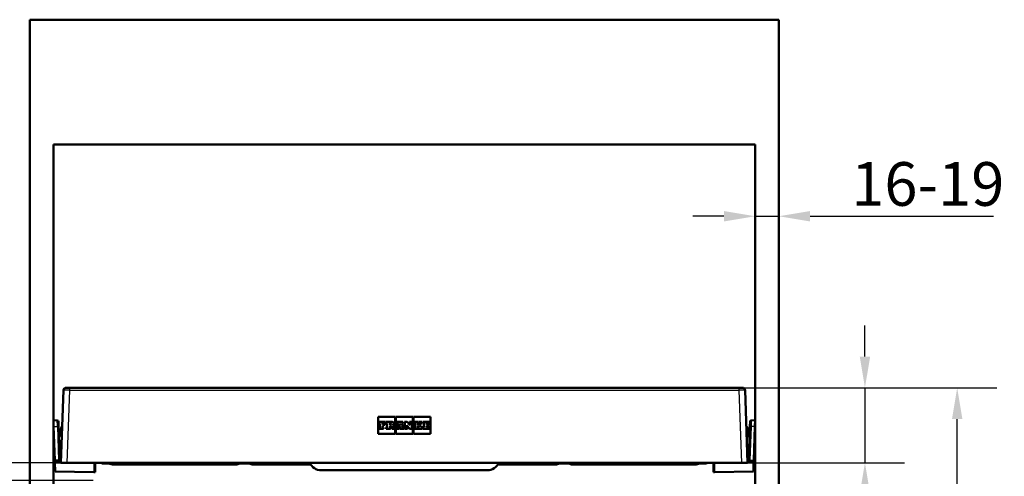
# Model space of a CAD drawing. Units: millimetres. Extents: x -12 to 2100, y 0 to 4514.
# Drawn here: x 417 to 1205, y 1588 to 1953 of the extents above; entities that cross this region are included whole.
import ezdxf

# ---------------------------------------------------------------- set-up
doc = ezdxf.new("R2010")
doc.units = ezdxf.units.MM
doc.header["$LTSCALE"] = 10
for name, color, linetype, lineweight in [('Dimensions(ISO)', 7, 'Continuous', 25), ('Threads(ISO)', 7, 'Continuous', 25), ('Visible Edges(ISO)', 7, 'Continuous', 50), ('Visible Tangent Edges(ISO)', 7, 'Continuous', 25)]:
    doc.layers.add(name, color=color, linetype=linetype, lineweight=lineweight)
doc.styles.add('Text_3.5mm', font='arial.ttf', dxfattribs={"width": 0.9})
doc.dimstyles.new('KS-STANDARD', dxfattribs={"dimscale": 10, "dimtxt": 3.5, "dimasz": 2.5, "dimexe": 3.175, "dimexo": 0, "dimgap": 0.8, "dimtad": 1, "dimdec": 1, "dimrnd": 1e-08, "dimtxsty": 'Text_3.5mm', "dimcen": 0.09, "dimdle": 10, "dimclrd": 7, "dimclre": 7, "dimclrt": 7, "dimadec": 0, "dimazin": 2, "dimtfac": 0.714286, "dimtdec": 4, "dimtmove": 0, "dimatfit": 3, "dimfxl": 1, "dimtolj": 1, "dimlwd": 25, "dimlwe": 25, "dimarcsym": 0})

# ---------------------------------------------------------------- blocks, each defined once
blk = doc.blocks.new('*D7')
at = {"layer": 'Defpoints', "color": 0, "linetype": 'Continuous', "transparency": 16777216}
for p in [(1024.83, 1795.91), (1005.83, 1746.35), (1024.83, 1398.48)]:
    blk.add_point(p, dxfattribs=at)
at = {"layer": 'Dimensions(ISO)', "color": 7, "linetype": 'Continuous', "lineweight": 25, "transparency": 16777216}
for p, q in [((980.83, 1795.91), (955.83, 1795.91)), ((1005.83, 1795.91), (1024.83, 1795.91)), ((1049.83, 1795.91), (1196.65, 1795.91))]:
    blk.add_line(p, q, dxfattribs=at)
at = {"layer": 'Dimensions(ISO)', "color": 7, "linetype": 'Continuous', "transparency": 16777216}
for points in [[(980.83, 1800.08), (980.83, 1791.74), (1005.83, 1795.91)], [(1049.83, 1800.08), (1049.83, 1791.74), (1024.83, 1795.91)]]:
    blk.add_solid(points, dxfattribs=at)
at = {"layer": 'Dimensions(ISO)', "color": 7, "linetype": 'Continuous', "lineweight": 25, "transparency": 16777216, "insert": (1082.83, 1821.78), "char_height": 35, "attachment_point": 4, "style": 'Text_3.5mm'}
blk.add_mtext('\\A1;\\fArial|b0|i0;\\H35.0000;16-19', dxfattribs=at)
blk = doc.blocks.new('*D8')
at = {"layer": 'Defpoints', "color": 0, "linetype": 'Continuous', "transparency": 16777216}
for p in [(384.09, 1598.42), (454.82, 1598.42), (475.65, 1584.15)]:
    blk.add_point(p, dxfattribs=at)
at = {"layer": 'Dimensions(ISO)', "color": 7, "linetype": 'Continuous', "lineweight": 25, "transparency": 16777216}
for p, q in [((384.09, 1623.42), (384.09, 1724.86)), ((454.82, 1598.42), (352.34, 1598.42)), ((384.09, 1584.15), (384.09, 1598.42)), ((475.65, 1584.15), (352.34, 1584.15)), ((384.09, 1559.15), (384.09, 1534.15))]:
    blk.add_line(p, q, dxfattribs=at)
at = {"layer": 'Dimensions(ISO)', "color": 7, "linetype": 'Continuous', "transparency": 16777216}
for points in [[(379.92, 1623.42), (388.25, 1623.42), (384.09, 1598.42)], [(379.92, 1559.15), (388.25, 1559.15), (384.09, 1584.15)]]:
    blk.add_solid(points, dxfattribs=at)
at = {"layer": 'Dimensions(ISO)', "color": 7, "linetype": 'Continuous', "lineweight": 25, "transparency": 16777216, "insert": (358.52, 1674.83), "char_height": 35, "attachment_point": 4, "rotation": 90, "style": 'Text_3.5mm'}
blk.add_mtext('\\A1;14', dxfattribs=at)
blk = doc.blocks.new('*D9')
at = {"layer": 'Defpoints', "color": 0, "linetype": 'Continuous', "transparency": 16777216}
for p in [(992.8, 1658.42), (1093.78, 1658.42), (994.83, 1598.42)]:
    blk.add_point(p, dxfattribs=at)
at = {"layer": 'Dimensions(ISO)', "color": 7, "linetype": 'Continuous', "lineweight": 25, "transparency": 16777216}
for p, q in [((1093.78, 1683.42), (1093.78, 1708.42)), ((992.8, 1658.42), (1125.53, 1658.42)), ((1093.78, 1658.42), (1093.78, 1598.42)), ((994.83, 1598.42), (1125.53, 1598.42)), ((1093.78, 1573.42), (1093.78, 1487.23))]:
    blk.add_line(p, q, dxfattribs=at)
at = {"layer": 'Dimensions(ISO)', "color": 7, "linetype": 'Continuous', "transparency": 16777216}
for points in [[(1089.62, 1683.42), (1097.95, 1683.42), (1093.78, 1658.42)], [(1089.62, 1573.42), (1097.95, 1573.42), (1093.78, 1598.42)]]:
    blk.add_solid(points, dxfattribs=at)
at = {"layer": 'Dimensions(ISO)', "color": 7, "linetype": 'Continuous', "lineweight": 25, "transparency": 16777216, "insert": (1067.91, 1495.23), "char_height": 35, "attachment_point": 4, "rotation": 90, "style": 'Text_3.5mm'}
blk.add_mtext('\\A1;60', dxfattribs=at)
blk = doc.blocks.new('*D10')
at = {"layer": 'Defpoints', "color": 0, "linetype": 'Continuous', "transparency": 16777216}
for p in [(992.8, 1658.42), (1167.68, 1658.42), (1005.83, 1210.41)]:
    blk.add_point(p, dxfattribs=at)
at = {"layer": 'Dimensions(ISO)', "color": 7, "linetype": 'Continuous', "lineweight": 25, "transparency": 16777216}
for p, q in [((992.8, 1658.42), (1199.43, 1658.42)), ((1167.68, 1235.41), (1167.68, 1633.42)), ((1005.83, 1210.41), (1199.43, 1210.41))]:
    blk.add_line(p, q, dxfattribs=at)
at = {"layer": 'Dimensions(ISO)', "color": 7, "linetype": 'Continuous', "transparency": 16777216}
for points in [[(1163.51, 1633.42), (1171.84, 1633.42), (1167.68, 1658.42)], [(1163.51, 1235.41), (1171.84, 1235.41), (1167.68, 1210.41)]]:
    blk.add_solid(points, dxfattribs=at)
at = {"layer": 'Dimensions(ISO)', "color": 7, "linetype": 'Continuous', "lineweight": 25, "transparency": 16777216, "insert": (1141.81, 1398.95), "char_height": 35, "attachment_point": 4, "rotation": 90, "style": 'Text_3.5mm'}
blk.add_mtext('\\A1;448', dxfattribs=at)

msp = doc.modelspace()

# ---------------------------------------------------------------- linework, layer by layer
at = {"layer": 'Threads(ISO)'}
for p, q in [((444.4, 1615.99), (443.83, 1615.99)), ((443.83, 1612.83), (444.51, 1612.83))]:
    msp.add_line(p, q, dxfattribs=at)
at = {"layer": 'Visible Edges(ISO)'}
for p, q in [((424.83, 1953.41), (424.83, 1191.41)), ((1024.83, 1953.41), (424.83, 1953.41)), ((1024.83, 1953.41), (1024.83, 1191.41)), ((443.83, 1853.41), (1005.83, 1853.41)), ((443.83, 1210.41), (443.83, 1853.41)), ((1005.83, 1853.41), (1005.83, 1210.41)), ((451.85, 1656.48), (449.83, 1598.41)), ((992.8, 1658.42), (456.85, 1658.42)), ((999.83, 1598.41), (997.8, 1656.48)), ((446.88, 1632.36), (443.83, 1632.41)), ((444, 1627.41), (443.83, 1632.41)), ((703.83, 1635.23), (703.83, 1621.67)), ((717.48, 1635.23), (703.83, 1635.23)), ((717.48, 1621.67), (717.48, 1635.23)), ((731.58, 1635.23), (718.08, 1635.23)), ((718.08, 1635.23), (718.08, 1621.67)), ((731.58, 1621.67), (731.58, 1635.23)), ((745.83, 1635.23), (732.18, 1635.23)), ((732.18, 1635.23), (732.18, 1621.67)), ((745.83, 1621.67), (745.83, 1635.23)), ((1002.77, 1632.36), (1005.83, 1632.41)), ((1005.65, 1627.41), (1005.83, 1632.41)), ((444, 1627.41), (444.94, 1600.44)), ((447.86, 1631.39), (448, 1627.39)), ((448.95, 1600.32), (448, 1627.39)), ((450.84, 1627.45), (450.55, 1627.46)), ((704.57, 1631.23), (709.89, 1631.23)), ((709.89, 1631.23), (704.57, 1631.23)), ((704.57, 1629.92), (704.57, 1631.23)), ((705.12, 1629.92), (704.57, 1629.92)), ((704.57, 1626.66), (705.12, 1626.66)), ((705.12, 1626.66), (704.57, 1626.66)), ((704.57, 1625.48), (704.57, 1626.66)), ((708.06, 1625.48), (704.57, 1625.48)), ((705.12, 1626.66), (705.12, 1629.92)), ((705.12, 1626.66), (705.12, 1626.66)), ((708.69, 1630.03), (707.41, 1630.03)), ((707.41, 1630.03), (707.41, 1629.08)), ((707.41, 1629.08), (707.41, 1629.08)), ((707.41, 1629.08), (708.48, 1629.08)), ((708.48, 1629.08), (707.41, 1629.08)), ((708.48, 1627.84), (707.41, 1627.84)), ((707.41, 1627.84), (707.41, 1626.69)), ((707.41, 1626.69), (707.41, 1626.69)), ((707.41, 1626.69), (708.06, 1626.69)), ((708.06, 1626.69), (707.41, 1626.69)), ((708.06, 1626.69), (708.06, 1625.48)), ((708.48, 1629.08), (708.48, 1627.84)), ((708.69, 1629.47), (708.69, 1630.03)), ((709.89, 1629.47), (708.69, 1629.47)), ((709.89, 1631.23), (709.89, 1629.47)), ((710.27, 1629.93), (710.27, 1631.23)), ((710.27, 1631.23), (714.45, 1631.23)), ((714.45, 1631.23), (710.27, 1631.23)), ((710.91, 1629.93), (710.27, 1629.93)), ((710.37, 1626.68), (710.91, 1626.68)), ((710.91, 1626.68), (710.37, 1626.68)), ((710.37, 1625.48), (710.37, 1626.68)), ((713.76, 1625.48), (710.37, 1625.48)), ((710.91, 1626.68), (710.91, 1629.93)), ((710.91, 1626.68), (710.91, 1626.68)), ((713.2, 1627.87), (713.2, 1626.69)), ((713.83, 1627.87), (713.2, 1627.87)), ((713.2, 1626.69), (713.76, 1626.69)), ((713.2, 1626.69), (713.2, 1626.69)), ((713.76, 1626.69), (713.2, 1626.69)), ((713.38, 1630.02), (713.22, 1630.03)), ((713.22, 1630.03), (713.22, 1628.74)), ((713.22, 1628.74), (713.38, 1628.74)), ((713.22, 1628.74), (713.22, 1628.74)), ((713.38, 1628.74), (713.22, 1628.74)), ((713.76, 1626.69), (713.76, 1625.48)), ((714.84, 1625.48), (713.83, 1627.87)), ((714.29, 1629.38), (714.29, 1629.38)), ((714.45, 1631.23), (714.45, 1631.23)), ((717.1, 1625.48), (714.84, 1625.48)), ((715.66, 1628.34), (715.66, 1628.35)), ((715.66, 1628.35), (716.5, 1626.68)), ((716.5, 1626.68), (715.66, 1628.34)), ((716.5, 1626.68), (716.5, 1626.68)), ((716.5, 1626.68), (717.1, 1626.68)), ((717.1, 1626.68), (716.5, 1626.68)), ((717.1, 1626.68), (717.1, 1625.48)), ((718.46, 1625.48), (718.46, 1626.69)), ((718.46, 1626.69), (718.71, 1626.69)), ((718.71, 1626.69), (718.46, 1626.69)), ((720.75, 1625.48), (718.46, 1625.48)), ((718.71, 1626.69), (719.81, 1630.01)), ((719.81, 1630.01), (718.71, 1626.69)), ((718.71, 1626.69), (718.71, 1626.69)), ((719.22, 1630.01), (719.22, 1631.23)), ((719.22, 1631.23), (723.56, 1631.23)), ((723.56, 1631.23), (719.22, 1631.23)), ((719.81, 1630.01), (719.22, 1630.01)), ((719.81, 1630.01), (719.81, 1630.01)), ((720.3, 1627.32), (720.18, 1626.68)), ((720.18, 1626.68), (720.75, 1626.68)), ((720.18, 1626.68), (720.18, 1626.68)), ((720.75, 1626.68), (720.18, 1626.68)), ((721.79, 1627.32), (720.3, 1627.32)), ((721.13, 1629.92), (720.53, 1628.3)), ((720.53, 1628.3), (720.53, 1628.3)), ((720.53, 1628.3), (721.71, 1628.3)), ((721.71, 1628.3), (720.53, 1628.3)), ((720.75, 1626.68), (720.75, 1625.48)), ((721.71, 1628.3), (721.13, 1629.92)), ((721.37, 1625.48), (721.37, 1626.68)), ((721.37, 1626.68), (721.92, 1626.68)), ((721.92, 1626.68), (721.37, 1626.68)), ((724.52, 1625.48), (721.37, 1625.48)), ((721.71, 1628.3), (721.71, 1628.3)), ((721.92, 1626.68), (721.79, 1627.32)), ((721.92, 1626.68), (721.92, 1626.68)), ((722.91, 1630.03), (723.9, 1626.68)), ((723.56, 1630.03), (722.91, 1630.03)), ((722.91, 1630.03), (722.91, 1630.03)), ((723.9, 1626.68), (722.91, 1630.03)), ((723.56, 1631.23), (723.56, 1630.03)), ((723.9, 1626.68), (724.52, 1626.68)), ((723.9, 1626.68), (723.9, 1626.68)), ((724.52, 1626.68), (723.9, 1626.68)), ((724.52, 1626.68), (724.52, 1625.48)), ((724.9, 1626.68), (725.36, 1626.68)), ((724.9, 1625.48), (724.9, 1626.68)), ((725.36, 1626.68), (724.9, 1626.68)), ((727.3, 1625.48), (724.9, 1625.48)), ((724.91, 1630.03), (724.91, 1631.23)), ((724.91, 1631.23), (727.18, 1631.23)), ((727.18, 1631.23), (724.91, 1631.23)), ((725.36, 1630.03), (724.91, 1630.03)), ((725.36, 1626.68), (725.36, 1630.03)), ((725.36, 1626.68), (725.36, 1626.68)), ((728.9, 1625.48), (726.79, 1628.51)), ((726.79, 1628.51), (726.79, 1626.69)), ((726.79, 1626.69), (727.3, 1626.69)), ((726.79, 1626.69), (726.79, 1626.69)), ((727.3, 1626.69), (726.79, 1626.69)), ((727.18, 1631.23), (729.43, 1628.41)), ((727.18, 1631.23), (727.18, 1631.23)), ((729.43, 1628.41), (727.18, 1631.23)), ((727.3, 1626.69), (727.3, 1625.48)), ((730.79, 1625.48), (728.9, 1625.48)), ((728.92, 1630.01), (728.92, 1631.23)), ((728.92, 1631.23), (731.2, 1631.23)), ((731.2, 1631.23), (728.92, 1631.23)), ((729.43, 1630.01), (728.92, 1630.01)), ((729.43, 1628.41), (729.43, 1630.01)), ((729.43, 1628.41), (729.43, 1628.41)), ((731.2, 1630.04), (730.79, 1630.04)), ((730.79, 1630.04), (730.79, 1625.48)), ((731.2, 1631.23), (731.2, 1630.04)), ((732.56, 1625.48), (732.56, 1626.69)), ((732.56, 1626.69), (733.21, 1626.69)), ((733.21, 1626.69), (732.56, 1626.69)), ((735.92, 1625.48), (732.56, 1625.48)), ((732.57, 1630.03), (732.57, 1631.23)), ((732.57, 1631.23), (735.93, 1631.23)), ((735.93, 1631.23), (732.57, 1631.23)), ((733.21, 1630.03), (732.57, 1630.03)), ((733.21, 1626.69), (733.21, 1630.03)), ((733.21, 1626.69), (733.21, 1626.69)), ((735.93, 1630.13), (735.39, 1630.13)), ((735.39, 1630.13), (735.39, 1628.72)), ((735.39, 1628.72), (736.78, 1630.13)), ((736.78, 1630.13), (735.39, 1628.72)), ((735.39, 1628.72), (735.39, 1628.72)), ((736.88, 1626.69), (735.39, 1628.27)), ((735.39, 1628.27), (735.39, 1626.69)), ((735.39, 1626.69), (735.92, 1626.69)), ((735.39, 1626.69), (735.39, 1626.69)), ((735.92, 1626.69), (735.39, 1626.69)), ((735.92, 1626.69), (735.92, 1625.48)), ((735.93, 1631.23), (735.93, 1630.13)), ((736.34, 1625.48), (736.34, 1626.69)), ((736.34, 1626.69), (736.88, 1626.69)), ((736.88, 1626.69), (736.34, 1626.69)), ((739.52, 1625.48), (736.34, 1625.48)), ((736.37, 1630.13), (736.37, 1631.23)), ((736.37, 1631.23), (739.08, 1631.23)), ((739.08, 1631.23), (736.37, 1631.23)), ((736.78, 1630.13), (736.37, 1630.13)), ((736.78, 1630.13), (736.78, 1630.13)), ((736.88, 1626.69), (736.88, 1626.69)), ((738.67, 1630.15), (737.14, 1628.51)), ((737.14, 1628.51), (738.89, 1626.79)), ((737.14, 1628.51), (737.14, 1628.51)), ((738.89, 1626.78), (737.14, 1628.51)), ((739.08, 1630.15), (738.67, 1630.15)), ((738.89, 1626.79), (739.52, 1626.79)), ((738.89, 1626.78), (738.89, 1626.79)), ((739.52, 1626.78), (738.89, 1626.78)), ((739.08, 1631.23), (739.08, 1630.15)), ((739.52, 1626.79), (739.52, 1625.48)), ((739.9, 1630.15), (739.9, 1631.23)), ((739.9, 1631.23), (745.23, 1631.23)), ((745.23, 1631.23), (739.9, 1631.23)), ((740.56, 1630.15), (739.9, 1630.15)), ((739.9, 1625.48), (739.9, 1626.79)), ((739.9, 1626.79), (740.56, 1626.79)), ((740.56, 1626.78), (739.9, 1626.78)), ((745.23, 1625.48), (739.9, 1625.48)), ((740.56, 1626.79), (740.56, 1630.15)), ((740.56, 1626.78), (740.56, 1626.79)), ((742.72, 1627.87), (742.72, 1626.77)), ((743.72, 1627.87), (742.72, 1627.87)), ((742.72, 1626.77), (743.93, 1626.77)), ((742.72, 1626.77), (742.72, 1626.77)), ((743.93, 1626.77), (742.72, 1626.77)), ((743.91, 1630.15), (742.73, 1630.15)), ((742.73, 1630.15), (742.73, 1628.95)), ((742.73, 1628.95), (743.72, 1628.95)), ((742.73, 1628.95), (742.73, 1628.95)), ((743.72, 1628.95), (742.73, 1628.95)), ((743.72, 1628.95), (743.72, 1627.87)), ((743.91, 1629.48), (743.91, 1630.15)), ((745.23, 1629.48), (743.91, 1629.48)), ((743.93, 1626.77), (743.93, 1627.45)), ((743.93, 1627.45), (745.23, 1627.45)), ((745.23, 1627.45), (743.93, 1627.45)), ((743.93, 1626.77), (743.93, 1626.77)), ((745.23, 1631.23), (745.23, 1629.48)), ((745.23, 1627.45), (745.23, 1625.48)), ((998.81, 1627.45), (999.11, 1627.46)), ((1000.7, 1600.32), (1001.65, 1627.39)), ((1001.79, 1631.39), (1001.65, 1627.39)), ((1005.65, 1627.41), (1004.71, 1600.44)), ((450.55, 1619.13), (450.25, 1619.14)), ((703.83, 1621.67), (703.83, 1621.67)), ((703.83, 1621.67), (717.48, 1621.67)), ((717.48, 1621.67), (703.83, 1621.67)), ((717.48, 1621.67), (717.48, 1621.67)), ((718.08, 1621.67), (731.58, 1621.67)), ((718.08, 1621.67), (718.08, 1621.67)), ((731.58, 1621.67), (718.08, 1621.67)), ((731.58, 1621.67), (731.58, 1621.67)), ((732.18, 1621.67), (745.83, 1621.67)), ((732.18, 1621.67), (732.18, 1621.67)), ((745.83, 1621.67), (732.18, 1621.67)), ((745.83, 1621.67), (745.83, 1621.67)), ((999.1, 1619.13), (999.4, 1619.14)), ((444.39, 1616.41), (443.83, 1616.41)), ((444.53, 1612.41), (443.83, 1612.41)), ((444.94, 1600.44), (444.98, 1599.44)), ((444.98, 1599.44), (445.01, 1598.58)), ((449.86, 1599.36), (444.98, 1599.44)), ((449.84, 1598.66), (445.01, 1598.58)), ((445.01, 1598.58), (445.26, 1591.44)), ((449.83, 1598.32), (449.83, 1598.41)), ((452.83, 1598.32), (452.83, 1598.41)), ((454.82, 1598.42), (994.83, 1598.42)), ((454.83, 1598.42), (994.83, 1598.42)), ((477.26, 1597.9), (477.26, 1598.42)), ((477.26, 1590.88), (477.26, 1597.9)), ((488.08, 1597.88), (483.23, 1597.88)), ((488.07, 1597.88), (483.23, 1597.88)), ((589.97, 1596.91), (493.01, 1596.91)), ((600.73, 1597.88), (592.92, 1597.88)), ((600.72, 1597.88), (592.93, 1597.88)), ((649.97, 1596.91), (603.69, 1596.91)), ((845.97, 1596.91), (799.69, 1596.91)), ((856.73, 1597.88), (848.92, 1597.88)), ((856.72, 1597.88), (848.93, 1597.88)), ((956.65, 1596.91), (859.69, 1596.91)), ((966.43, 1597.88), (961.57, 1597.88)), ((966.43, 1597.88), (961.58, 1597.88)), ((972.4, 1597.9), (972.4, 1598.42)), ((972.4, 1590.88), (972.4, 1597.9)), ((996.83, 1598.41), (996.83, 1598.32)), ((999.79, 1599.36), (1004.68, 1599.44)), ((999.82, 1598.66), (1004.65, 1598.58)), ((999.83, 1598.41), (999.83, 1598.32)), ((1004.65, 1598.58), (1004.4, 1591.44)), ((1004.68, 1599.44), (1004.65, 1598.58)), ((1004.71, 1600.44), (1004.68, 1599.44)), ((445.26, 1591.44), (476.27, 1590.9)), ((477.26, 1590.88), (476.27, 1590.9)), ((658.33, 1592.41), (791.33, 1592.41)), ((658.33, 1592.4), (791.33, 1592.4)), ((972.4, 1590.88), (973.38, 1590.9)), ((1004.4, 1591.44), (973.38, 1590.9))]:
    msp.add_line(p, q, dxfattribs=at)
for centre, radius, start, end in [((446.87, 1631.36), 1, 2, 89), ((458.78, 1623.01), 9.36, 151.57367, 170.60212), ((990.88, 1623.01), 9.36, 9.39788, 28.42633), ((1002.79, 1631.36), 1, 91, 178), ((458.78, 1623.01), 9.36, 185.39789, 204.42633), ((990.88, 1623.01), 9.36, 335.57367, 354.60211), ((449.95, 1600.36), 1, 182, 264.8665), ((476.26, 1597.9), 1, 0, 31.37006), ((973.4, 1597.9), 1, 148.62994, 180), ((999.7, 1600.36), 1, 275.1335, 358)]:
    msp.add_arc(centre, radius, start, end, dxfattribs=at)
for centre, major_axis, ratio, start_param, end_param in [((449.5, 1623.33), (-0.04, -1.2), 0.000046, 3.141943, 6.282834), ((450.4, 1623.3), (-0.15, -4.16), 0.000046, 3.141581, 6.283173), ((713.35, 1628.73), (-1.3, 0), 0.999344, 4.149438, 4.686957), ((713.36, 1630.05), (1.31, 0), 0.999344, 4.729875, 5.25221), ((713.36, 1630.05), (-1.31, 0), 0.999344, 1.588283, 2.110617), ((713.76, 1629.38), (0.526, 0), 0.999344, 5.25221, 7.29103), ((713.76, 1629.38), (0.526, 0), 0.999344, 5.25221, 6.283185), ((714.17, 1627.99), (3.26, 0), 0.999344, 1.117006, 1.483786), ((714.17, 1627.99), (-3.26, 0), 0.999344, 4.258598, 4.625379), ((714.77, 1629.21), (1.9, 0), 0.999344, 0.488266, 1.117006), ((714.77, 1629.21), (-1.9, 0), 0.999344, 3.629859, 4.258598), ((714.31, 1630.59), (-2.62, 0), 0.999344, 2.109346, 2.436356), ((715.49, 1629.59), (1.08, 0), 0.999344, 5.577948, 6.771451), ((715.49, 1629.59), (1.08, 0), 0.999344, 0.000168, 0.488266), ((999.25, 1623.3), (-0.15, 4.16), 0.000046, 3.141597, 6.283189), ((1000.15, 1623.33), (-0.04, 1.2), 0.000046, 3.141943, 6.282834), ((454.83, 1598.41), (5, 0), 0.001305, 1.572014, 3.141593), ((454.83, 1598.41), (2, 0), 0.001305, 1.572014, 3.141593), ((483.23, 1599.88), (0, -2), 0.999955, 5.531499, 6.283185), ((483.23, 1599.88), (0, -2), 0.999955, 5.534372, 6.283185), ((658.33, 1602.4), (10, 0), 0.999999, 3.550978, 4.712389), ((658.33, 1602.41), (10, 0), 0.999999, 3.552829, 4.712389), ((791.33, 1602.4), (10, 0), 0.999999, 4.712389, 5.873799), ((791.33, 1602.41), (10, 0), 0.999999, 4.712389, 5.871949), ((966.43, 1599.88), (0, -2), 0.999955, 0, 0.748814), ((966.43, 1599.88), (0, -2), 0.999955, 0, 0.751686), ((994.82, 1598.41), (5, 0), 0.001305, 0, 1.569578), ((994.82, 1598.41), (2, 0), 0.001305, 0, 1.569578)]:
    msp.add_ellipse(centre, major_axis=major_axis, ratio=ratio, start_param=start_param, end_param=end_param, dxfattribs=at)
for points, knots in [([(456.85, 1658.42), (456.54, 1658.42), (456.22, 1658.42), (455.63, 1658.41), (455.34, 1658.41), (454.83, 1658.41), (454.61, 1658.41), (454.24, 1658.41), (454.09, 1658.41), (453.94, 1658.41), (453.9, 1658.41), (453.86, 1658.41), (453.85, 1658.41), (453.82, 1658.41), (453.81, 1658.41), (453.78, 1658.41), (453.78, 1658.41), (453.76, 1658.41), (453.75, 1658.41), (453.71, 1658.41), (453.69, 1658.41), (453.61, 1658.4), (453.57, 1658.39), (453.4, 1658.36), (453.33, 1658.35), (453.02, 1658.23), (452.89, 1658.18), (452.58, 1657.95), (452.48, 1657.87), (452.29, 1657.67), (452.22, 1657.57), (452.03, 1657.27), (451.93, 1657.03), (451.87, 1656.66), (451.86, 1656.57), (451.85, 1656.48)], [-0.784789, -0.784789, -0.784789, -0.784789, -0.470883, -0.470883, -0.156976, -0.156976, 0.15693, 0.15693, 0.470837, 0.470837, 0.62779, 0.62779, 0.706267, 0.706267, 0.745505, 0.745505, 0.753402, 0.753402, 0.764059, 0.764059, 0.772588, 0.772588, 0.778219, 0.778219, 0.781481, 0.781481, 0.783028, 0.783028, 0.783617, 0.783617, 0.783994, 0.783994, 0.784567, 0.784567, 0.784744, 0.784744, 0.784744, 0.784744]), ([(997.8, 1656.48), (997.79, 1656.69), (997.75, 1656.9), (997.61, 1657.28), (997.52, 1657.45), (997.3, 1657.75), (997.18, 1657.86), (996.92, 1658.08), (996.8, 1658.15), (996.51, 1658.29), (996.42, 1658.32), (996.14, 1658.39), (996.1, 1658.39), (995.95, 1658.41), (995.94, 1658.41), (995.9, 1658.41), (995.89, 1658.41), (995.87, 1658.41), (995.87, 1658.41), (995.85, 1658.41), (995.84, 1658.41), (995.82, 1658.41), (995.82, 1658.41), (995.75, 1658.41), (995.67, 1658.41), (995.41, 1658.41), (995.24, 1658.41), (994.82, 1658.41), (994.57, 1658.41), (994.02, 1658.41), (993.73, 1658.41), (993.22, 1658.42), (993.01, 1658.42), (992.8, 1658.42)], [-0.784744, -0.784744, -0.784744, -0.784744, -0.784326, -0.784326, -0.783855, -0.783855, -0.783224, -0.783224, -0.782205, -0.782205, -0.780152, -0.780152, -0.774558, -0.774558, -0.762308, -0.762308, -0.753805, -0.753805, -0.743326, -0.743326, -0.725514, -0.725514, -0.67779, -0.67779, -0.363884, -0.363884, -0.049977, -0.049977, 0.263929, 0.263929, 0.577836, 0.577836, 0.784789, 0.784789, 0.784789, 0.784789]), ([(486.93, 1598.42), (487.62, 1598.05), (488.34, 1597.75), (490.35, 1597.11), (491.68, 1596.91), (493.01, 1596.91)], [1.0832784, 1.0832784, 1.0832784, 1.0832784, 1.2625744, 1.2625744, 1.5694914, 1.5694914, 1.5694914, 1.5694914]), ([(593.54, 1598.42), (593.37, 1598.24), (593.18, 1598.07), (592.56, 1597.6), (592.08, 1597.35), (591.06, 1597), (590.51, 1596.91), (589.97, 1596.91)], [0.247363, 0.247363, 0.247363, 0.247363, 0.3213091, 0.3213091, 0.4806309, 0.4806309, 0.6444614, 0.6444614, 0.6444614, 0.6444614]), ([(603.69, 1596.91), (603.15, 1596.91), (602.6, 1597), (601.59, 1597.34), (601.1, 1597.59), (600.48, 1598.07), (600.29, 1598.23), (600.11, 1598.42)], [0, 0, 0, 0, 0.1620785, 0.1620785, 0.3212976, 0.3212976, 0.3971111, 0.3971111, 0.3971111, 0.3971111]), ([(849.54, 1598.42), (849.37, 1598.24), (849.18, 1598.07), (848.56, 1597.6), (848.08, 1597.35), (847.06, 1597), (846.51, 1596.91), (845.97, 1596.91)], [0.247363, 0.247363, 0.247363, 0.247363, 0.3213091, 0.3213091, 0.4806309, 0.4806309, 0.6444614, 0.6444614, 0.6444614, 0.6444614]), ([(859.69, 1596.91), (859.15, 1596.91), (858.6, 1597), (857.59, 1597.34), (857.1, 1597.59), (856.48, 1598.07), (856.29, 1598.23), (856.11, 1598.42)], [0, 0, 0, 0, 0.1620785, 0.1620785, 0.3212976, 0.3212976, 0.3971111, 0.3971111, 0.3971111, 0.3971111]), ([(962.72, 1598.42), (962.04, 1598.05), (961.32, 1597.75), (959.31, 1597.11), (957.98, 1596.91), (956.65, 1596.91)], [1.0832784, 1.0832784, 1.0832784, 1.0832784, 1.2625744, 1.2625744, 1.5694914, 1.5694914, 1.5694914, 1.5694914])]:
    msp.add_open_spline(points, degree=3, knots=knots, dxfattribs=at)
at = {"layer": 'Visible Tangent Edges(ISO)'}
for p, q in [((454.82, 1598.42), (456.85, 1656.49)), ((456.85, 1656.49), (456.85, 1658.42)), ((456.85, 1656.49), (992.8, 1656.49)), ((992.8, 1658.42), (992.8, 1656.49)), ((992.8, 1656.49), (994.83, 1598.42)), ((444, 1627.41), (447.02, 1627.36)), ((447.02, 1627.36), (448, 1627.39)), ((447.02, 1627.36), (447.96, 1600.39)), ((713.38, 1628.74), (713.38, 1628.74)), ((714.03, 1628.93), (714.03, 1628.93)), ((715.6, 1630.92), (715.6, 1630.92)), ((716.44, 1630.1), (716.44, 1630.1)), ((1002.63, 1627.36), (1001.65, 1627.39)), ((1002.63, 1627.36), (1001.69, 1600.39)), ((1005.65, 1627.41), (1002.63, 1627.36)), ((447.96, 1600.39), (444.94, 1600.44)), ((447.96, 1600.39), (448.95, 1600.32)), ((476.27, 1598.42), (476.27, 1590.9)), ((483.23, 1597.88), (483.23, 1597.88)), ((589.97, 1597.38), (493.01, 1597.38)), ((493.01, 1597.38), (493.01, 1596.91)), ((493.01, 1596.91), (589.97, 1596.91)), ((589.97, 1596.91), (589.97, 1597.38)), ((649.68, 1597.38), (603.69, 1597.38)), ((603.69, 1597.38), (603.69, 1596.91)), ((603.69, 1596.91), (649.97, 1596.91)), ((799.69, 1596.91), (845.97, 1596.91)), ((845.97, 1597.38), (799.98, 1597.38)), ((845.97, 1596.91), (845.97, 1597.38)), ((956.64, 1597.38), (859.69, 1597.38)), ((859.69, 1597.38), (859.69, 1596.91)), ((859.69, 1596.91), (956.64, 1596.91)), ((956.64, 1596.91), (956.64, 1597.38)), ((966.43, 1597.88), (966.43, 1597.88)), ((973.38, 1598.42), (973.38, 1590.9)), ((1001.69, 1600.39), (1000.7, 1600.32)), ((1001.69, 1600.39), (1004.71, 1600.44)), ((658.33, 1592.41), (658.33, 1592.4)), ((791.33, 1592.41), (791.33, 1592.4))]:
    msp.add_line(p, q, dxfattribs=at)
for centre, major_axis, ratio, start_param, end_param in [((456.86, 1656.41), (5, -0.07), 0.01525, 1.57174, 3.141273), ((992.8, 1656.41), (5, 0.07), 0.01525, 0.00032, 1.569852), ((447.01, 1627.36), (-0.12, 5), 0.00348, 4.713156, 6.283039), ((1002.65, 1627.36), (0.12, 5), 0.00348, 0.000146, 1.570029), ((447.98, 1600.39), (-0.017, -1), 0.017428, 4.713302, 6.283185), ((493.01, 1609.91), (-9.21, -9.17), 0.999799, 0.300915, 0.787569), ((493.01, 1610.38), (-9.21, 9.17), 0.999799, 1.952385, 2.354024), ((493.01, 1610.38), (0, -13), 0.153846, 5.881312, 6.281849), ((493.01, 1609.91), (0, 13), 0.153846, 3.141624, 3.142929), ((956.64, 1610.38), (0, 13), 0.153846, 3.142929, 3.543466), ((956.64, 1610.38), (-9.21, -9.17), 0.999799, 0.787569, 1.189208), ((956.64, 1609.91), (-9.21, 9.17), 0.999799, 2.354024, 2.840677), ((956.64, 1609.91), (0, -13), 0.153846, 6.281849, 6.283154), ((1001.67, 1600.39), (0.017, -1), 0.017428, 0, 1.569883)]:
    msp.add_ellipse(centre, major_axis=major_axis, ratio=ratio, start_param=start_param, end_param=end_param, dxfattribs=at)
for points, knots in [([(477.18, 1598.42), (477.19, 1598.38), (477.2, 1598.33), (477.24, 1598.16), (477.26, 1598.03), (477.26, 1597.9)], [-0.05185632, -0.05185632, -0.05185632, -0.05185632, -0.03827501, -0.03827501, 0.00052875, 0.00052875, 0.00052875, 0.00052875]), ([(589.97, 1597.38), (589.97, 1597.38), (589.97, 1597.44), (589.95, 1597.6), (589.94, 1597.67), (589.88, 1597.92), (589.81, 1598.15), (589.69, 1598.42)], [-0.9483462, -0.9483462, -0.9483462, -0.9483462, -0.823787, -0.823787, -0.7586771, -0.7586771, -0.6264658, -0.6264658, -0.6264658, -0.6264658]), ([(603.96, 1598.42), (603.84, 1598.15), (603.77, 1597.92), (603.71, 1597.67), (603.7, 1597.6), (603.68, 1597.44), (603.69, 1597.38), (603.69, 1597.38)], [-37.4782304, -37.4782304, -37.4782304, -37.4782304, -37.3460192, -37.3460192, -37.2809092, -37.2809092, -37.1563501, -37.1563501, -37.1563501, -37.1563501]), ([(845.97, 1597.38), (845.97, 1597.38), (845.97, 1597.44), (845.95, 1597.6), (845.94, 1597.67), (845.88, 1597.92), (845.81, 1598.15), (845.69, 1598.42)], [-0.9483462, -0.9483462, -0.9483462, -0.9483462, -0.823787, -0.823787, -0.7586771, -0.7586771, -0.6264658, -0.6264658, -0.6264658, -0.6264658]), ([(859.96, 1598.42), (859.84, 1598.15), (859.77, 1597.92), (859.71, 1597.67), (859.7, 1597.6), (859.68, 1597.44), (859.69, 1597.38), (859.69, 1597.38)], [-37.4782304, -37.4782304, -37.4782304, -37.4782304, -37.3460192, -37.3460192, -37.2809092, -37.2809092, -37.1563501, -37.1563501, -37.1563501, -37.1563501]), ([(972.47, 1598.42), (972.46, 1598.38), (972.45, 1598.33), (972.41, 1598.16), (972.4, 1598.03), (972.4, 1597.9)], [-0.05185632, -0.05185632, -0.05185632, -0.05185632, -0.03827501, -0.03827501, 0.00052875, 0.00052875, 0.00052875, 0.00052875])]:
    msp.add_open_spline(points, degree=3, knots=knots, dxfattribs=at)
for points, weights in [([(593.54, 1598.42), (592.56, 1597.41), (591.29, 1596.91), (589.97, 1596.91)], [0.859859556315, 0.856293838222, 0.903007319451, 1]), ([(593.01, 1598.42), (592.11, 1597.72), (591.05, 1597.38), (589.97, 1597.38)], [0.862404851922, 0.87364202637, 0.91950707573, 1]), ([(600.11, 1598.42), (601.09, 1597.41), (602.36, 1596.91), (603.69, 1596.91)], [0.859859556315, 0.856293838222, 0.903007319451, 1]), ([(600.64, 1598.42), (601.55, 1597.72), (602.61, 1597.38), (603.69, 1597.38)], [0.862404851922, 0.87364202637, 0.91950707573, 1]), ([(849.54, 1598.42), (848.56, 1597.41), (847.29, 1596.91), (845.97, 1596.91)], [0.859859556315, 0.856293838222, 0.903007319451, 1]), ([(849.01, 1598.42), (848.11, 1597.72), (847.05, 1597.38), (845.97, 1597.38)], [0.862404851922, 0.87364202637, 0.91950707573, 1]), ([(856.11, 1598.42), (857.09, 1597.41), (858.36, 1596.91), (859.69, 1596.91)], [0.859859556315, 0.856293838222, 0.903007319451, 1]), ([(856.64, 1598.42), (857.55, 1597.72), (858.61, 1597.38), (859.69, 1597.38)], [0.862404851922, 0.87364202637, 0.91950707573, 1])]:
    msp.add_rational_spline(points, weights, degree=3, dxfattribs=at)
for points in [[(589.97, 1596.91), (589.97, 1596.91), (589.97, 1596.91), (589.97, 1596.91)], [(845.97, 1596.91), (845.97, 1596.91), (845.97, 1596.91), (845.97, 1596.91)]]:
    msp.add_open_spline(points, degree=3, dxfattribs=at)

# ---------------------------------------------------------------- dimensions: what is measured, and where the dimension line sits
at = {"layer": 'Dimensions(ISO)', "color": 7, "linetype": 'Continuous', "lineweight": 25}
dim = msp.add_linear_dim(base=(1024.83, 1795.91), p1=(1005.83, 1746.35), p2=(1024.83, 1398.48), angle=180, text='\\fArial|b0|i0;\\H35.0000;16-<>', dimstyle='KS-STANDARD', override={"dimgap": 0.8, "dimdec": 1, "dimse1": 1, "dimse2": 1, "dimtol": 0, "dimlim": 0, "dimtp": 0, "dimtm": 0, "dimtdec": 4, "dimtofl": 1, "dimatfit": 1}, dxfattribs=at)
dim.commit()
dim.dimension.update_dxf_attribs({"geometry": '*D7', "text_midpoint": (1135.74, 1795.91), "dimtype": 160})
for base, p1, p2, angle, override, picture, middle in [((384.09, 1598.42), (475.65, 1584.15), (454.82, 1598.42), 90, {"dimgap": 0.8, "dimdec": 0, "dimtol": 0, "dimlim": 0, "dimtp": 0, "dimtm": 0, "dimtdec": 4, "dimtofl": 1, "dimatfit": 1}, '*D8', (384.09, 1695.85)), ((1093.78, 1658.42), (994.83, 1598.42), (992.8, 1658.42), 270, {"dimgap": 0.8, "dimdec": 1, "dimtol": 0, "dimlim": 0, "dimtp": 0, "dimtm": 0, "dimtdec": 4, "dimtofl": 1, "dimatfit": 1}, '*D9', (1093.78, 1517.83)), ((1167.68, 1658.42), (1005.83, 1210.41), (992.8, 1658.42), 90, {"dimgap": 0.8, "dimdec": 1, "dimtol": 0, "dimlim": 0, "dimtp": 0, "dimtm": 0, "dimtdec": 4, "dimtofl": 0, "dimatfit": 1}, '*D10', (1167.68, 1434.41))]:
    dim = msp.add_linear_dim(base=base, p1=p1, p2=p2, angle=angle, dimstyle='KS-STANDARD', override=override, dxfattribs=at)
    dim.commit()
    dim.dimension.update_dxf_attribs({"geometry": picture, "text_midpoint": middle, "dimtype": 160})

doc.saveas('drawing.dxf')
